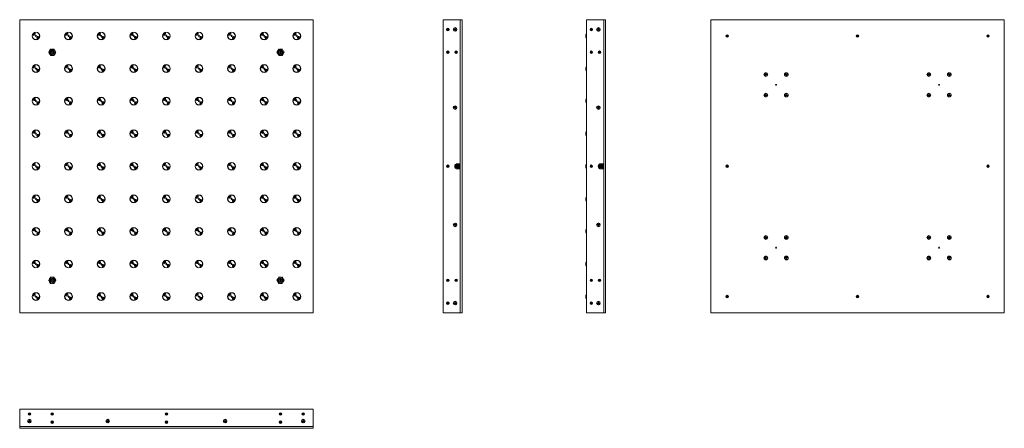
# Model space of a CAD drawing. Extents: x 64 to 3084, y -943 to 311.
import ezdxf

# ---------------------------------------------------------------- set-up
doc = ezdxf.new("R2010")
doc.units = 0
doc.header["$MEASUREMENT"] = 0
doc.linetypes.add('DASHED2', pattern=[9.525, 6.35, -3.175])
doc.layers.get('0').update_dxf_attribs({"linetype": 'CONTINUOUS', "lineweight": 13})
doc.layers.add('外形線', color=7, linetype='CONTINUOUS', lineweight=15)
doc.layers.add('隠れ線', color=7, linetype='DASHED2', lineweight=13)

msp = doc.modelspace()

# ---------------------------------------------------------------- linework, layer by layer
for p, q in [((1375.1, 280.9), (1380.1, 280.9)), ((1377.6, 278.4), (1377.6, 283.4)), ((1397.1, 280.9), (1402.1, 280.9)), ((1399.6, 278.4), (1399.6, 283.4)), ((1815, 280.9), (1820, 280.9)), ((1817.5, 278.4), (1817.5, 283.4)), ((1837, 280.9), (1842, 280.9)), ((1839.5, 278.4), (1839.5, 283.4)), ((111.4, 260.9), (116.4, 260.9)), ((113.9, 258.4), (113.9, 263.4)), ((211.4, 260.9), (216.4, 260.9)), ((213.9, 258.4), (213.9, 263.4)), ((311.4, 260.9), (316.4, 260.9)), ((313.9, 258.4), (313.9, 263.4)), ((411.4, 260.9), (416.4, 260.9)), ((413.9, 258.4), (413.9, 263.4)), ((511.4, 260.9), (516.4, 260.9)), ((513.9, 258.4), (513.9, 263.4)), ((611.4, 260.9), (616.4, 260.9)), ((613.9, 258.4), (613.9, 263.4)), ((711.4, 260.9), (716.4, 260.9)), ((713.9, 258.4), (713.9, 263.4)), ((811.4, 260.9), (816.4, 260.9)), ((813.9, 258.4), (813.9, 263.4)), ((911.4, 260.9), (916.4, 260.9)), ((913.9, 258.4), (913.9, 263.4)), ((2231.9, 260.9), (2236.9, 260.9)), ((2234.4, 258.4), (2234.4, 263.4)), ((2631.9, 260.9), (2636.9, 260.9)), ((2634.4, 258.4), (2634.4, 263.4)), ((3031.9, 260.9), (3036.9, 260.9)), ((3034.4, 258.4), (3034.4, 263.4)), ((163.9, 215.7), (163.9, 206.2)), ((863.9, 215.7), (863.9, 206.2)), ((1377.6, 208.4), (1377.6, 213.4)), ((1402.6, 208.4), (1402.6, 213.4)), ((1817.5, 208.4), (1817.5, 213.4)), ((1842.5, 208.4), (1842.5, 213.4)), ((159.2, 210.9), (168.7, 210.9)), ((859.2, 210.9), (868.7, 210.9)), ((1375.1, 210.9), (1380.1, 210.9)), ((1400.1, 210.9), (1405.1, 210.9)), ((1815, 210.9), (1820, 210.9)), ((1840, 210.9), (1845, 210.9)), ((111.4, 160.9), (116.4, 160.9)), ((113.9, 158.4), (113.9, 163.4)), ((211.4, 160.9), (216.4, 160.9)), ((213.9, 158.4), (213.9, 163.4)), ((311.4, 160.9), (316.4, 160.9)), ((313.9, 158.4), (313.9, 163.4)), ((411.4, 160.9), (416.4, 160.9)), ((413.9, 158.4), (413.9, 163.4)), ((511.4, 160.9), (516.4, 160.9)), ((513.9, 158.4), (513.9, 163.4)), ((611.4, 160.9), (616.4, 160.9)), ((613.9, 158.4), (613.9, 163.4)), ((711.4, 160.9), (716.4, 160.9)), ((713.9, 158.4), (713.9, 163.4)), ((811.4, 160.9), (816.4, 160.9)), ((813.9, 158.4), (813.9, 163.4)), ((911.4, 160.9), (916.4, 160.9)), ((913.9, 158.4), (913.9, 163.4)), ((2351.2, 140.6), (2354.7, 144.2)), ((2354.7, 140.6), (2351.2, 144.2)), ((2414.1, 144.2), (2417.6, 140.6)), ((2414.1, 140.6), (2417.6, 144.2)), ((2851.2, 140.6), (2854.7, 144.2)), ((2854.7, 140.6), (2851.2, 144.2)), ((2914.1, 144.2), (2917.6, 140.6)), ((2914.1, 140.6), (2917.6, 144.2)), ((111.4, 60.9), (116.4, 60.9)), ((113.9, 58.4), (113.9, 63.4)), ((211.4, 60.9), (216.4, 60.9)), ((213.9, 58.4), (213.9, 63.4)), ((311.4, 60.9), (316.4, 60.9)), ((313.9, 58.4), (313.9, 63.4)), ((411.4, 60.9), (416.4, 60.9)), ((413.9, 58.4), (413.9, 63.4)), ((511.4, 60.9), (516.4, 60.9)), ((513.9, 58.4), (513.9, 63.4)), ((611.4, 60.9), (616.4, 60.9)), ((613.9, 58.4), (613.9, 63.4)), ((711.4, 60.9), (716.4, 60.9)), ((713.9, 58.4), (713.9, 63.4)), ((811.4, 60.9), (816.4, 60.9)), ((813.9, 58.4), (813.9, 63.4)), ((911.4, 60.9), (916.4, 60.9)), ((913.9, 58.4), (913.9, 63.4)), ((2354.7, 77.7), (2351.2, 81.2)), ((2354.7, 81.2), (2351.2, 77.7)), ((2417.6, 81.2), (2414.1, 77.7)), ((2414.1, 81.2), (2417.6, 77.7)), ((2854.7, 77.7), (2851.2, 81.2)), ((2854.7, 81.2), (2851.2, 77.7)), ((2917.6, 81.2), (2914.1, 77.7)), ((2914.1, 81.2), (2917.6, 77.7)), ((1397.1, 40.9), (1402.1, 40.9)), ((1399.6, 38.4), (1399.6, 43.4)), ((1837, 40.9), (1842, 40.9)), ((1839.5, 38.4), (1839.5, 43.4)), ((111.4, -39.1), (116.4, -39.1)), ((113.9, -41.6), (113.9, -36.6)), ((211.4, -39.1), (216.4, -39.1)), ((213.9, -41.6), (213.9, -36.6)), ((311.4, -39.1), (316.4, -39.1)), ((313.9, -41.6), (313.9, -36.6)), ((411.4, -39.1), (416.4, -39.1)), ((413.9, -41.6), (413.9, -36.6)), ((511.4, -39.1), (516.4, -39.1)), ((513.9, -41.6), (513.9, -36.6)), ((611.4, -39.1), (616.4, -39.1)), ((613.9, -41.6), (613.9, -36.6)), ((711.4, -39.1), (716.4, -39.1)), ((713.9, -41.6), (713.9, -36.6)), ((811.4, -39.1), (816.4, -39.1)), ((813.9, -41.6), (813.9, -36.6)), ((911.4, -39.1), (916.4, -39.1)), ((913.9, -41.6), (913.9, -36.6)), ((111.4, -139.1), (116.4, -139.1)), ((113.9, -141.6), (113.9, -136.6)), ((211.4, -139.1), (216.4, -139.1)), ((213.9, -141.6), (213.9, -136.6)), ((311.4, -139.1), (316.4, -139.1)), ((313.9, -141.6), (313.9, -136.6)), ((411.4, -139.1), (416.4, -139.1)), ((413.9, -141.6), (413.9, -136.6)), ((511.4, -139.1), (516.4, -139.1)), ((513.9, -141.6), (513.9, -136.6)), ((611.4, -139.1), (616.4, -139.1)), ((613.9, -141.6), (613.9, -136.6)), ((711.4, -139.1), (716.4, -139.1)), ((713.9, -141.6), (713.9, -136.6)), ((811.4, -139.1), (816.4, -139.1)), ((813.9, -141.6), (813.9, -136.6)), ((911.4, -139.1), (916.4, -139.1)), ((913.9, -141.6), (913.9, -136.6)), ((1375.1, -139.1), (1380.1, -139.1)), ((1377.6, -141.6), (1377.6, -136.6)), ((1404.1, -139.1), (1409.1, -139.1)), ((1406.6, -141.6), (1406.6, -136.6)), ((1815, -139.1), (1820, -139.1)), ((1817.5, -141.6), (1817.5, -136.6)), ((1844, -139.1), (1849, -139.1)), ((1846.5, -141.6), (1846.5, -136.6)), ((2231.9, -139.1), (2236.9, -139.1)), ((2234.4, -141.6), (2234.4, -136.6)), ((3031.9, -139.1), (3036.9, -139.1)), ((3034.4, -141.6), (3034.4, -136.6)), ((111.4, -239.1), (116.4, -239.1)), ((113.9, -241.6), (113.9, -236.6)), ((211.4, -239.1), (216.4, -239.1)), ((213.9, -241.6), (213.9, -236.6)), ((311.4, -239.1), (316.4, -239.1)), ((313.9, -241.6), (313.9, -236.6)), ((411.4, -239.1), (416.4, -239.1)), ((413.9, -241.6), (413.9, -236.6)), ((511.4, -239.1), (516.4, -239.1)), ((513.9, -241.6), (513.9, -236.6)), ((611.4, -239.1), (616.4, -239.1)), ((613.9, -241.6), (613.9, -236.6)), ((711.4, -239.1), (716.4, -239.1)), ((713.9, -241.6), (713.9, -236.6)), ((811.4, -239.1), (816.4, -239.1)), ((813.9, -241.6), (813.9, -236.6)), ((911.4, -239.1), (916.4, -239.1)), ((913.9, -241.6), (913.9, -236.6)), ((1397.1, -319.1), (1402.1, -319.1)), ((1399.6, -321.6), (1399.6, -316.6)), ((1837, -319.1), (1842, -319.1)), ((1839.5, -321.6), (1839.5, -316.6)), ((111.4, -339.1), (116.4, -339.1)), ((113.9, -341.6), (113.9, -336.6)), ((211.4, -339.1), (216.4, -339.1)), ((213.9, -341.6), (213.9, -336.6)), ((311.4, -339.1), (316.4, -339.1)), ((313.9, -341.6), (313.9, -336.6)), ((411.4, -339.1), (416.4, -339.1)), ((413.9, -341.6), (413.9, -336.6)), ((511.4, -339.1), (516.4, -339.1)), ((513.9, -341.6), (513.9, -336.6)), ((611.4, -339.1), (616.4, -339.1)), ((613.9, -341.6), (613.9, -336.6)), ((711.4, -339.1), (716.4, -339.1)), ((713.9, -341.6), (713.9, -336.6)), ((811.4, -339.1), (816.4, -339.1)), ((813.9, -341.6), (813.9, -336.6)), ((911.4, -339.1), (916.4, -339.1)), ((913.9, -341.6), (913.9, -336.6)), ((2351.2, -359.4), (2354.7, -355.8)), ((2354.7, -359.4), (2351.2, -355.8)), ((2414.1, -355.8), (2417.6, -359.4)), ((2414.1, -359.4), (2417.6, -355.8)), ((2851.2, -359.4), (2854.7, -355.8)), ((2854.7, -359.4), (2851.2, -355.8)), ((2914.1, -355.8), (2917.6, -359.4)), ((2914.1, -359.4), (2917.6, -355.8)), ((2354.7, -422.3), (2351.2, -418.8)), ((2354.7, -418.8), (2351.2, -422.3)), ((2417.6, -418.8), (2414.1, -422.3)), ((2414.1, -418.8), (2417.6, -422.3)), ((2854.7, -422.3), (2851.2, -418.8)), ((2854.7, -418.8), (2851.2, -422.3)), ((2917.6, -418.8), (2914.1, -422.3)), ((2914.1, -418.8), (2917.6, -422.3)), ((111.4, -439.1), (116.4, -439.1)), ((113.9, -441.6), (113.9, -436.6)), ((211.4, -439.1), (216.4, -439.1)), ((213.9, -441.6), (213.9, -436.6)), ((311.4, -439.1), (316.4, -439.1)), ((313.9, -441.6), (313.9, -436.6)), ((411.4, -439.1), (416.4, -439.1)), ((413.9, -441.6), (413.9, -436.6)), ((511.4, -439.1), (516.4, -439.1)), ((513.9, -441.6), (513.9, -436.6)), ((611.4, -439.1), (616.4, -439.1)), ((613.9, -441.6), (613.9, -436.6)), ((711.4, -439.1), (716.4, -439.1)), ((713.9, -441.6), (713.9, -436.6)), ((811.4, -439.1), (816.4, -439.1)), ((813.9, -441.6), (813.9, -436.6)), ((911.4, -439.1), (916.4, -439.1)), ((913.9, -441.6), (913.9, -436.6)), ((159.2, -489.1), (168.7, -489.1)), ((163.9, -493.8), (163.9, -484.3)), ((859.2, -489.1), (868.7, -489.1)), ((863.9, -493.8), (863.9, -484.3)), ((1375.1, -489.1), (1380.1, -489.1)), ((1377.6, -491.6), (1377.6, -486.6)), ((1400.1, -489.1), (1405.1, -489.1)), ((1402.6, -491.6), (1402.6, -486.6)), ((1815, -489.1), (1820, -489.1)), ((1817.5, -491.6), (1817.5, -486.6)), ((1840, -489.1), (1845, -489.1)), ((1842.5, -491.6), (1842.5, -486.6)), ((111.4, -539.1), (116.4, -539.1)), ((113.9, -541.6), (113.9, -536.6)), ((211.4, -539.1), (216.4, -539.1)), ((213.9, -541.6), (213.9, -536.6)), ((311.4, -539.1), (316.4, -539.1)), ((313.9, -541.6), (313.9, -536.6)), ((411.4, -539.1), (416.4, -539.1)), ((413.9, -541.6), (413.9, -536.6)), ((511.4, -539.1), (516.4, -539.1)), ((513.9, -541.6), (513.9, -536.6)), ((611.4, -539.1), (616.4, -539.1)), ((613.9, -541.6), (613.9, -536.6)), ((711.4, -539.1), (716.4, -539.1)), ((713.9, -541.6), (713.9, -536.6)), ((811.4, -539.1), (816.4, -539.1)), ((813.9, -541.6), (813.9, -536.6)), ((911.4, -539.1), (916.4, -539.1)), ((913.9, -541.6), (913.9, -536.6)), ((2231.9, -539.1), (2236.9, -539.1)), ((2234.4, -541.6), (2234.4, -536.6)), ((2631.9, -539.1), (2636.9, -539.1)), ((2634.4, -541.6), (2634.4, -536.6)), ((3031.9, -539.1), (3036.9, -539.1)), ((3034.4, -541.6), (3034.4, -536.6)), ((1375.1, -559.1), (1380.1, -559.1)), ((1377.6, -561.6), (1377.6, -556.6)), ((1397.1, -559.1), (1402.1, -559.1)), ((1399.6, -561.6), (1399.6, -556.6)), ((1815, -559.1), (1820, -559.1)), ((1817.5, -561.6), (1817.5, -556.6)), ((1837, -559.1), (1842, -559.1)), ((1839.5, -561.6), (1839.5, -556.6)), ((91.4, -899.4), (96.4, -899.4)), ((93.9, -896.9), (93.9, -901.9)), ((161.4, -899.4), (166.4, -899.4)), ((163.9, -896.9), (163.9, -901.9)), ((511.4, -899.4), (516.4, -899.4)), ((513.9, -896.9), (513.9, -901.9)), ((861.4, -899.4), (866.4, -899.4)), ((863.9, -896.9), (863.9, -901.9)), ((931.4, -899.4), (936.4, -899.4)), ((933.9, -896.9), (933.9, -901.9)), ((91.4, -921.4), (96.4, -921.4)), ((93.9, -918.9), (93.9, -923.9)), ((161.4, -924.4), (166.4, -924.4)), ((163.9, -921.9), (163.9, -926.9)), ((331.4, -921.4), (336.4, -921.4)), ((333.9, -918.9), (333.9, -923.9)), ((511.4, -924.4), (516.4, -924.4)), ((513.9, -921.9), (513.9, -926.9)), ((691.4, -921.4), (696.4, -921.4)), ((693.9, -918.9), (693.9, -923.9)), ((861.4, -924.4), (866.4, -924.4)), ((863.9, -921.9), (863.9, -926.9)), ((931.4, -921.4), (936.4, -921.4)), ((933.9, -918.9), (933.9, -923.9))]:
    msp.add_line(p, q)
at = {"color": 5}
for p, q in [((2381.9, 110.9), (2386.9, 110.9)), ((2384.4, 108.4), (2384.4, 113.4)), ((2881.9, 110.9), (2886.9, 110.9)), ((2884.4, 108.4), (2884.4, 113.4)), ((2381.9, -389.1), (2386.9, -389.1)), ((2384.4, -391.6), (2384.4, -386.6)), ((2881.9, -389.1), (2886.9, -389.1)), ((2884.4, -391.6), (2884.4, -386.6))]:
    msp.add_line(p, q, dxfattribs=at)
at = {"lineweight": 13}
for centre, radius, start, end in [((113.9, 260.9), 9.44, 102.9432, 168.1429), ((113.9, 260.9), 7.38, 102.9432, 168.1429), ((113.9, 260.9), 4.74, 102.9432, 168.1429), ((113.9, 260.9), 4.74, 286.8595, 348.6112), ((113.9, 260.9), 7.38, 286.8595, 348.6112), ((113.9, 260.9), 9.44, 286.8595, 348.6112), ((213.9, 260.9), 9.44, 102.9432, 168.1429), ((213.9, 260.9), 7.38, 102.9432, 168.1429), ((213.9, 260.9), 4.74, 102.9432, 168.1429), ((213.9, 260.9), 4.74, 286.8595, 348.6112), ((213.9, 260.9), 7.38, 286.8595, 348.6112), ((213.9, 260.9), 9.44, 286.8595, 348.6112), ((313.9, 260.9), 9.44, 102.9432, 168.1429), ((313.9, 260.9), 7.38, 102.9432, 168.1429), ((313.9, 260.9), 4.74, 102.9432, 168.1429), ((313.9, 260.9), 4.74, 286.8595, 348.6112), ((313.9, 260.9), 7.38, 286.8595, 348.6112), ((313.9, 260.9), 9.44, 286.8595, 348.6112), ((413.9, 260.9), 9.44, 102.9432, 168.1429), ((413.9, 260.9), 7.38, 102.9432, 168.1429), ((413.9, 260.9), 4.74, 102.9432, 168.1429), ((413.9, 260.9), 4.74, 286.8595, 348.6112), ((413.9, 260.9), 7.38, 286.8595, 348.6112), ((413.9, 260.9), 9.44, 286.8595, 348.6112), ((513.9, 260.9), 9.44, 102.9432, 168.1429), ((513.9, 260.9), 7.38, 102.9432, 168.1429), ((513.9, 260.9), 4.74, 102.9432, 168.1429), ((513.9, 260.9), 4.74, 286.8595, 348.6112), ((513.9, 260.9), 7.38, 286.8595, 348.6112), ((513.9, 260.9), 9.44, 286.8595, 348.6112), ((613.9, 260.9), 9.44, 102.9432, 168.1429), ((613.9, 260.9), 7.38, 102.9432, 168.1429), ((613.9, 260.9), 4.74, 102.9432, 168.1429), ((613.9, 260.9), 4.74, 286.8595, 348.6112), ((613.9, 260.9), 7.38, 286.8595, 348.6112), ((613.9, 260.9), 9.44, 286.8595, 348.6112), ((713.9, 260.9), 9.44, 102.9432, 168.1429), ((713.9, 260.9), 7.38, 102.9432, 168.1429), ((713.9, 260.9), 4.74, 102.9432, 168.1429), ((713.9, 260.9), 4.74, 286.8595, 348.6112), ((713.9, 260.9), 7.38, 286.8595, 348.6112), ((713.9, 260.9), 9.44, 286.8595, 348.6112), ((813.9, 260.9), 9.44, 102.9432, 168.1429), ((813.9, 260.9), 7.38, 102.9432, 168.1429), ((813.9, 260.9), 4.74, 102.9432, 168.1429), ((813.9, 260.9), 4.74, 286.8595, 348.6112), ((813.9, 260.9), 7.38, 286.8595, 348.6112), ((813.9, 260.9), 9.44, 286.8595, 348.6112), ((913.9, 260.9), 9.44, 102.9432, 168.1429), ((913.9, 260.9), 7.38, 102.9432, 168.1429), ((913.9, 260.9), 4.74, 102.9432, 168.1429), ((913.9, 260.9), 4.74, 286.8595, 348.6112), ((913.9, 260.9), 7.38, 286.8595, 348.6112), ((913.9, 260.9), 9.44, 286.8595, 348.6112), ((113.9, 160.9), 9.44, 102.9432, 168.1429), ((113.9, 160.9), 7.38, 102.9432, 168.1429), ((113.9, 160.9), 4.74, 102.9432, 168.1429), ((113.9, 160.9), 4.74, 286.8595, 348.6112), ((113.9, 160.9), 7.38, 286.8595, 348.6112), ((113.9, 160.9), 9.44, 286.8595, 348.6112), ((213.9, 160.9), 9.44, 102.9432, 168.1429), ((213.9, 160.9), 7.38, 102.9432, 168.1429), ((213.9, 160.9), 4.74, 102.9432, 168.1429), ((213.9, 160.9), 4.74, 286.8595, 348.6112), ((213.9, 160.9), 7.38, 286.8595, 348.6112), ((213.9, 160.9), 9.44, 286.8595, 348.6112), ((313.9, 160.9), 9.44, 102.9432, 168.1429), ((313.9, 160.9), 7.38, 102.9432, 168.1429), ((313.9, 160.9), 4.74, 102.9432, 168.1429), ((313.9, 160.9), 4.74, 286.8595, 348.6112), ((313.9, 160.9), 7.38, 286.8595, 348.6112), ((313.9, 160.9), 9.44, 286.8595, 348.6112), ((413.9, 160.9), 9.44, 102.9432, 168.1429), ((413.9, 160.9), 7.38, 102.9432, 168.1429), ((413.9, 160.9), 4.74, 102.9432, 168.1429), ((413.9, 160.9), 4.74, 286.8595, 348.6112), ((413.9, 160.9), 7.38, 286.8595, 348.6112), ((413.9, 160.9), 9.44, 286.8595, 348.6112), ((513.9, 160.9), 9.44, 102.9432, 168.1429), ((513.9, 160.9), 7.38, 102.9432, 168.1429), ((513.9, 160.9), 4.74, 102.9432, 168.1429), ((513.9, 160.9), 4.74, 286.8595, 348.6112), ((513.9, 160.9), 7.38, 286.8595, 348.6112), ((513.9, 160.9), 9.44, 286.8595, 348.6112), ((613.9, 160.9), 9.44, 102.9432, 168.1429), ((613.9, 160.9), 7.38, 102.9432, 168.1429), ((613.9, 160.9), 4.74, 102.9432, 168.1429), ((613.9, 160.9), 4.74, 286.8595, 348.6112), ((613.9, 160.9), 7.38, 286.8595, 348.6112), ((613.9, 160.9), 9.44, 286.8595, 348.6112), ((713.9, 160.9), 9.44, 102.9432, 168.1429), ((713.9, 160.9), 7.38, 102.9432, 168.1429), ((713.9, 160.9), 4.74, 102.9432, 168.1429), ((713.9, 160.9), 4.74, 286.8595, 348.6112), ((713.9, 160.9), 7.38, 286.8595, 348.6112), ((713.9, 160.9), 9.44, 286.8595, 348.6112), ((813.9, 160.9), 9.44, 102.9432, 168.1429), ((813.9, 160.9), 7.38, 102.9432, 168.1429), ((813.9, 160.9), 4.74, 102.9432, 168.1429), ((813.9, 160.9), 4.74, 286.8595, 348.6112), ((813.9, 160.9), 7.38, 286.8595, 348.6112), ((813.9, 160.9), 9.44, 286.8595, 348.6112), ((913.9, 160.9), 9.44, 102.9432, 168.1429), ((913.9, 160.9), 7.38, 102.9432, 168.1429), ((913.9, 160.9), 4.74, 102.9432, 168.1429), ((913.9, 160.9), 4.74, 286.8595, 348.6112), ((913.9, 160.9), 7.38, 286.8595, 348.6112), ((913.9, 160.9), 9.44, 286.8595, 348.6112), ((113.9, 60.9), 9.44, 102.9432, 168.1429), ((113.9, 60.9), 7.38, 102.9432, 168.1429), ((113.9, 60.9), 4.74, 102.9432, 168.1429), ((213.9, 60.9), 9.44, 102.9432, 168.1429), ((213.9, 60.9), 7.38, 102.9432, 168.1429), ((213.9, 60.9), 4.74, 102.9432, 168.1429), ((313.9, 60.9), 9.44, 102.9432, 168.1429), ((313.9, 60.9), 7.38, 102.9432, 168.1429), ((313.9, 60.9), 4.74, 102.9432, 168.1429), ((413.9, 60.9), 9.44, 102.9432, 168.1429), ((413.9, 60.9), 7.38, 102.9432, 168.1429), ((413.9, 60.9), 4.74, 102.9432, 168.1429), ((513.9, 60.9), 9.44, 102.9432, 168.1429), ((513.9, 60.9), 7.38, 102.9432, 168.1429), ((513.9, 60.9), 4.74, 102.9432, 168.1429), ((613.9, 60.9), 9.44, 102.9432, 168.1429), ((613.9, 60.9), 7.38, 102.9432, 168.1429), ((613.9, 60.9), 4.74, 102.9432, 168.1429), ((713.9, 60.9), 9.44, 102.9432, 168.1429), ((713.9, 60.9), 7.38, 102.9432, 168.1429), ((713.9, 60.9), 4.74, 102.9432, 168.1429), ((813.9, 60.9), 9.44, 102.9432, 168.1429), ((813.9, 60.9), 7.38, 102.9432, 168.1429), ((813.9, 60.9), 4.74, 102.9432, 168.1429), ((913.9, 60.9), 9.44, 102.9432, 168.1429), ((913.9, 60.9), 7.38, 102.9432, 168.1429), ((913.9, 60.9), 4.74, 102.9432, 168.1429), ((113.9, 60.9), 4.74, 286.8595, 348.6112), ((113.9, 60.9), 7.38, 286.8595, 348.6112), ((113.9, 60.9), 9.44, 286.8595, 348.6112), ((213.9, 60.9), 4.74, 286.8595, 348.6112), ((213.9, 60.9), 7.38, 286.8595, 348.6112), ((213.9, 60.9), 9.44, 286.8595, 348.6112), ((313.9, 60.9), 4.74, 286.8595, 348.6112), ((313.9, 60.9), 7.38, 286.8595, 348.6112), ((313.9, 60.9), 9.44, 286.8595, 348.6112), ((413.9, 60.9), 4.74, 286.8595, 348.6112), ((413.9, 60.9), 7.38, 286.8595, 348.6112), ((413.9, 60.9), 9.44, 286.8595, 348.6112), ((513.9, 60.9), 4.74, 286.8595, 348.6112), ((513.9, 60.9), 7.38, 286.8595, 348.6112), ((513.9, 60.9), 9.44, 286.8595, 348.6112), ((613.9, 60.9), 4.74, 286.8595, 348.6112), ((613.9, 60.9), 7.38, 286.8595, 348.6112), ((613.9, 60.9), 9.44, 286.8595, 348.6112), ((713.9, 60.9), 4.74, 286.8595, 348.6112), ((713.9, 60.9), 7.38, 286.8595, 348.6112), ((713.9, 60.9), 9.44, 286.8595, 348.6112), ((813.9, 60.9), 4.74, 286.8595, 348.6112), ((813.9, 60.9), 7.38, 286.8595, 348.6112), ((813.9, 60.9), 9.44, 286.8595, 348.6112), ((913.9, 60.9), 4.74, 286.8595, 348.6112), ((913.9, 60.9), 7.38, 286.8595, 348.6112), ((913.9, 60.9), 9.44, 286.8595, 348.6112), ((113.9, -39.1), 9.44, 102.9432, 168.1429), ((213.9, -39.1), 9.44, 102.9432, 168.1429), ((313.9, -39.1), 9.44, 102.9432, 168.1429), ((413.9, -39.1), 9.44, 102.9432, 168.1429), ((513.9, -39.1), 9.44, 102.9432, 168.1429), ((613.9, -39.1), 9.44, 102.9432, 168.1429), ((713.9, -39.1), 9.44, 102.9432, 168.1429), ((813.9, -39.1), 9.44, 102.9432, 168.1429), ((913.9, -39.1), 9.44, 102.9432, 168.1429), ((113.9, -39.1), 7.38, 102.9432, 168.1429), ((113.9, -39.1), 4.74, 102.9432, 168.1429), ((113.9, -39.1), 4.74, 286.8595, 348.6112), ((113.9, -39.1), 7.38, 286.8595, 348.6112), ((113.9, -39.1), 9.44, 286.8595, 348.6112), ((213.9, -39.1), 7.38, 102.9432, 168.1429), ((213.9, -39.1), 4.74, 102.9432, 168.1429), ((213.9, -39.1), 4.74, 286.8595, 348.6112), ((213.9, -39.1), 7.38, 286.8595, 348.6112), ((213.9, -39.1), 9.44, 286.8595, 348.6112), ((313.9, -39.1), 7.38, 102.9432, 168.1429), ((313.9, -39.1), 4.74, 102.9432, 168.1429), ((313.9, -39.1), 4.74, 286.8595, 348.6112), ((313.9, -39.1), 7.38, 286.8595, 348.6112), ((313.9, -39.1), 9.44, 286.8595, 348.6112), ((413.9, -39.1), 7.38, 102.9432, 168.1429), ((413.9, -39.1), 4.74, 102.9432, 168.1429), ((413.9, -39.1), 4.74, 286.8595, 348.6112), ((413.9, -39.1), 7.38, 286.8595, 348.6112), ((413.9, -39.1), 9.44, 286.8595, 348.6112), ((513.9, -39.1), 7.38, 102.9432, 168.1429), ((513.9, -39.1), 4.74, 102.9432, 168.1429), ((513.9, -39.1), 4.74, 286.8595, 348.6112), ((513.9, -39.1), 7.38, 286.8595, 348.6112), ((513.9, -39.1), 9.44, 286.8595, 348.6112), ((613.9, -39.1), 7.38, 102.9432, 168.1429), ((613.9, -39.1), 4.74, 102.9432, 168.1429), ((613.9, -39.1), 4.74, 286.8595, 348.6112), ((613.9, -39.1), 7.38, 286.8595, 348.6112), ((613.9, -39.1), 9.44, 286.8595, 348.6112), ((713.9, -39.1), 7.38, 102.9432, 168.1429), ((713.9, -39.1), 4.74, 102.9432, 168.1429), ((713.9, -39.1), 4.74, 286.8595, 348.6112), ((713.9, -39.1), 7.38, 286.8595, 348.6112), ((713.9, -39.1), 9.44, 286.8595, 348.6112), ((813.9, -39.1), 7.38, 102.9432, 168.1429), ((813.9, -39.1), 4.74, 102.9432, 168.1429), ((813.9, -39.1), 4.74, 286.8595, 348.6112), ((813.9, -39.1), 7.38, 286.8595, 348.6112), ((813.9, -39.1), 9.44, 286.8595, 348.6112), ((913.9, -39.1), 7.38, 102.9432, 168.1429), ((913.9, -39.1), 4.74, 102.9432, 168.1429), ((913.9, -39.1), 4.74, 286.8595, 348.6112), ((913.9, -39.1), 7.38, 286.8595, 348.6112), ((913.9, -39.1), 9.44, 286.8595, 348.6112), ((113.9, -139.1), 9.44, 102.9432, 168.1429), ((113.9, -139.1), 7.38, 102.9432, 168.1429), ((113.9, -139.1), 4.74, 102.9432, 168.1429), ((113.9, -139.1), 4.74, 286.8595, 348.6112), ((113.9, -139.1), 7.38, 286.8595, 348.6112), ((113.9, -139.1), 9.44, 286.8595, 348.6112), ((213.9, -139.1), 9.44, 102.9432, 168.1429), ((213.9, -139.1), 7.38, 102.9432, 168.1429), ((213.9, -139.1), 4.74, 102.9432, 168.1429), ((213.9, -139.1), 4.74, 286.8595, 348.6112), ((213.9, -139.1), 7.38, 286.8595, 348.6112), ((213.9, -139.1), 9.44, 286.8595, 348.6112), ((313.9, -139.1), 9.44, 102.9432, 168.1429), ((313.9, -139.1), 7.38, 102.9432, 168.1429), ((313.9, -139.1), 4.74, 102.9432, 168.1429), ((313.9, -139.1), 4.74, 286.8595, 348.6112), ((313.9, -139.1), 7.38, 286.8595, 348.6112), ((313.9, -139.1), 9.44, 286.8595, 348.6112), ((413.9, -139.1), 9.44, 102.9432, 168.1429), ((413.9, -139.1), 7.38, 102.9432, 168.1429), ((413.9, -139.1), 4.74, 102.9432, 168.1429), ((413.9, -139.1), 4.74, 286.8595, 348.6112), ((413.9, -139.1), 7.38, 286.8595, 348.6112), ((413.9, -139.1), 9.44, 286.8595, 348.6112), ((513.9, -139.1), 9.44, 102.9432, 168.1429), ((513.9, -139.1), 7.38, 102.9432, 168.1429), ((513.9, -139.1), 4.74, 102.9432, 168.1429), ((513.9, -139.1), 4.74, 286.8595, 348.6112), ((513.9, -139.1), 7.38, 286.8595, 348.6112), ((513.9, -139.1), 9.44, 286.8595, 348.6112), ((613.9, -139.1), 9.44, 102.9432, 168.1429), ((613.9, -139.1), 7.38, 102.9432, 168.1429), ((613.9, -139.1), 4.74, 102.9432, 168.1429), ((613.9, -139.1), 4.74, 286.8595, 348.6112), ((613.9, -139.1), 7.38, 286.8595, 348.6112), ((613.9, -139.1), 9.44, 286.8595, 348.6112), ((713.9, -139.1), 9.44, 102.9432, 168.1429), ((713.9, -139.1), 7.38, 102.9432, 168.1429), ((713.9, -139.1), 4.74, 102.9432, 168.1429), ((713.9, -139.1), 4.74, 286.8595, 348.6112), ((713.9, -139.1), 7.38, 286.8595, 348.6112), ((713.9, -139.1), 9.44, 286.8595, 348.6112), ((813.9, -139.1), 9.44, 102.9432, 168.1429), ((813.9, -139.1), 7.38, 102.9432, 168.1429), ((813.9, -139.1), 4.74, 102.9432, 168.1429), ((813.9, -139.1), 4.74, 286.8595, 348.6112), ((813.9, -139.1), 7.38, 286.8595, 348.6112), ((813.9, -139.1), 9.44, 286.8595, 348.6112), ((913.9, -139.1), 9.44, 102.9432, 168.1429), ((913.9, -139.1), 7.38, 102.9432, 168.1429), ((913.9, -139.1), 4.74, 102.9432, 168.1429), ((913.9, -139.1), 4.74, 286.8595, 348.6112), ((913.9, -139.1), 7.38, 286.8595, 348.6112), ((913.9, -139.1), 9.44, 286.8595, 348.6112), ((113.9, -239.1), 9.44, 102.9432, 168.1429), ((113.9, -239.1), 7.38, 102.9432, 168.1429), ((113.9, -239.1), 4.74, 102.9432, 168.1429), ((113.9, -239.1), 4.74, 286.8595, 348.6112), ((113.9, -239.1), 7.38, 286.8595, 348.6112), ((113.9, -239.1), 9.44, 286.8595, 348.6112), ((213.9, -239.1), 9.44, 102.9432, 168.1429), ((213.9, -239.1), 7.38, 102.9432, 168.1429), ((213.9, -239.1), 4.74, 102.9432, 168.1429), ((213.9, -239.1), 4.74, 286.8595, 348.6112), ((213.9, -239.1), 7.38, 286.8595, 348.6112), ((213.9, -239.1), 9.44, 286.8595, 348.6112), ((313.9, -239.1), 9.44, 102.9432, 168.1429), ((313.9, -239.1), 7.38, 102.9432, 168.1429), ((313.9, -239.1), 4.74, 102.9432, 168.1429), ((313.9, -239.1), 4.74, 286.8595, 348.6112), ((313.9, -239.1), 7.38, 286.8595, 348.6112), ((313.9, -239.1), 9.44, 286.8595, 348.6112), ((413.9, -239.1), 9.44, 102.9432, 168.1429), ((413.9, -239.1), 7.38, 102.9432, 168.1429), ((413.9, -239.1), 4.74, 102.9432, 168.1429), ((413.9, -239.1), 4.74, 286.8595, 348.6112), ((413.9, -239.1), 7.38, 286.8595, 348.6112), ((413.9, -239.1), 9.44, 286.8595, 348.6112), ((513.9, -239.1), 9.44, 102.9432, 168.1429), ((513.9, -239.1), 7.38, 102.9432, 168.1429), ((513.9, -239.1), 4.74, 102.9432, 168.1429), ((513.9, -239.1), 4.74, 286.8595, 348.6112), ((513.9, -239.1), 7.38, 286.8595, 348.6112), ((513.9, -239.1), 9.44, 286.8595, 348.6112), ((613.9, -239.1), 9.44, 102.9432, 168.1429), ((613.9, -239.1), 7.38, 102.9432, 168.1429), ((613.9, -239.1), 4.74, 102.9432, 168.1429), ((613.9, -239.1), 4.74, 286.8595, 348.6112), ((613.9, -239.1), 7.38, 286.8595, 348.6112), ((613.9, -239.1), 9.44, 286.8595, 348.6112), ((713.9, -239.1), 9.44, 102.9432, 168.1429), ((713.9, -239.1), 7.38, 102.9432, 168.1429), ((713.9, -239.1), 4.74, 102.9432, 168.1429), ((713.9, -239.1), 4.74, 286.8595, 348.6112), ((713.9, -239.1), 7.38, 286.8595, 348.6112), ((713.9, -239.1), 9.44, 286.8595, 348.6112), ((813.9, -239.1), 9.44, 102.9432, 168.1429), ((813.9, -239.1), 7.38, 102.9432, 168.1429), ((813.9, -239.1), 4.74, 102.9432, 168.1429), ((813.9, -239.1), 4.74, 286.8595, 348.6112), ((813.9, -239.1), 7.38, 286.8595, 348.6112), ((813.9, -239.1), 9.44, 286.8595, 348.6112), ((913.9, -239.1), 9.44, 102.9432, 168.1429), ((913.9, -239.1), 7.38, 102.9432, 168.1429), ((913.9, -239.1), 4.74, 102.9432, 168.1429), ((913.9, -239.1), 4.74, 286.8595, 348.6112), ((913.9, -239.1), 7.38, 286.8595, 348.6112), ((913.9, -239.1), 9.44, 286.8595, 348.6112), ((113.9, -339.1), 9.44, 102.9432, 168.1429), ((113.9, -339.1), 7.38, 102.9432, 168.1429), ((213.9, -339.1), 9.44, 102.9432, 168.1429), ((213.9, -339.1), 7.38, 102.9432, 168.1429), ((313.9, -339.1), 9.44, 102.9432, 168.1429), ((313.9, -339.1), 7.38, 102.9432, 168.1429), ((413.9, -339.1), 9.44, 102.9432, 168.1429), ((413.9, -339.1), 7.38, 102.9432, 168.1429), ((513.9, -339.1), 9.44, 102.9432, 168.1429), ((513.9, -339.1), 7.38, 102.9432, 168.1429), ((613.9, -339.1), 9.44, 102.9432, 168.1429), ((613.9, -339.1), 7.38, 102.9432, 168.1429), ((713.9, -339.1), 9.44, 102.9432, 168.1429), ((713.9, -339.1), 7.38, 102.9432, 168.1429), ((813.9, -339.1), 9.44, 102.9432, 168.1429), ((813.9, -339.1), 7.38, 102.9432, 168.1429), ((913.9, -339.1), 9.44, 102.9432, 168.1429), ((913.9, -339.1), 7.38, 102.9432, 168.1429), ((113.9, -339.1), 4.74, 102.9432, 168.1429), ((113.9, -339.1), 4.74, 286.8595, 348.6112), ((113.9, -339.1), 7.38, 286.8595, 348.6112), ((113.9, -339.1), 9.44, 286.8595, 348.6112), ((213.9, -339.1), 4.74, 102.9432, 168.1429), ((213.9, -339.1), 4.74, 286.8595, 348.6112), ((213.9, -339.1), 7.38, 286.8595, 348.6112), ((213.9, -339.1), 9.44, 286.8595, 348.6112), ((313.9, -339.1), 4.74, 102.9432, 168.1429), ((313.9, -339.1), 4.74, 286.8595, 348.6112), ((313.9, -339.1), 7.38, 286.8595, 348.6112), ((313.9, -339.1), 9.44, 286.8595, 348.6112), ((413.9, -339.1), 4.74, 102.9432, 168.1429), ((413.9, -339.1), 4.74, 286.8595, 348.6112), ((413.9, -339.1), 7.38, 286.8595, 348.6112), ((413.9, -339.1), 9.44, 286.8595, 348.6112), ((513.9, -339.1), 4.74, 102.9432, 168.1429), ((513.9, -339.1), 4.74, 286.8595, 348.6112), ((513.9, -339.1), 7.38, 286.8595, 348.6112), ((513.9, -339.1), 9.44, 286.8595, 348.6112), ((613.9, -339.1), 4.74, 102.9432, 168.1429), ((613.9, -339.1), 4.74, 286.8595, 348.6112), ((613.9, -339.1), 7.38, 286.8595, 348.6112), ((613.9, -339.1), 9.44, 286.8595, 348.6112), ((713.9, -339.1), 4.74, 102.9432, 168.1429), ((713.9, -339.1), 4.74, 286.8595, 348.6112), ((713.9, -339.1), 7.38, 286.8595, 348.6112), ((713.9, -339.1), 9.44, 286.8595, 348.6112), ((813.9, -339.1), 4.74, 102.9432, 168.1429), ((813.9, -339.1), 4.74, 286.8595, 348.6112), ((813.9, -339.1), 7.38, 286.8595, 348.6112), ((813.9, -339.1), 9.44, 286.8595, 348.6112), ((913.9, -339.1), 4.74, 102.9432, 168.1429), ((913.9, -339.1), 4.74, 286.8595, 348.6112), ((913.9, -339.1), 7.38, 286.8595, 348.6112), ((913.9, -339.1), 9.44, 286.8595, 348.6112), ((113.9, -439.1), 9.44, 102.9432, 168.1429), ((113.9, -439.1), 7.38, 102.9432, 168.1429), ((113.9, -439.1), 4.74, 102.9432, 168.1429), ((113.9, -439.1), 4.74, 286.8595, 348.6112), ((113.9, -439.1), 7.38, 286.8595, 348.6112), ((113.9, -439.1), 9.44, 286.8595, 348.6112), ((213.9, -439.1), 9.44, 102.9432, 168.1429), ((213.9, -439.1), 7.38, 102.9432, 168.1429), ((213.9, -439.1), 4.74, 102.9432, 168.1429), ((213.9, -439.1), 4.74, 286.8595, 348.6112), ((213.9, -439.1), 7.38, 286.8595, 348.6112), ((213.9, -439.1), 9.44, 286.8595, 348.6112), ((313.9, -439.1), 9.44, 102.9432, 168.1429), ((313.9, -439.1), 7.38, 102.9432, 168.1429), ((313.9, -439.1), 4.74, 102.9432, 168.1429), ((313.9, -439.1), 4.74, 286.8595, 348.6112), ((313.9, -439.1), 7.38, 286.8595, 348.6112), ((313.9, -439.1), 9.44, 286.8595, 348.6112), ((413.9, -439.1), 9.44, 102.9432, 168.1429), ((413.9, -439.1), 7.38, 102.9432, 168.1429), ((413.9, -439.1), 4.74, 102.9432, 168.1429), ((413.9, -439.1), 4.74, 286.8595, 348.6112), ((413.9, -439.1), 7.38, 286.8595, 348.6112), ((413.9, -439.1), 9.44, 286.8595, 348.6112), ((513.9, -439.1), 9.44, 102.9432, 168.1429), ((513.9, -439.1), 7.38, 102.9432, 168.1429), ((513.9, -439.1), 4.74, 102.9432, 168.1429), ((513.9, -439.1), 4.74, 286.8595, 348.6112), ((513.9, -439.1), 7.38, 286.8595, 348.6112), ((513.9, -439.1), 9.44, 286.8595, 348.6112), ((613.9, -439.1), 9.44, 102.9432, 168.1429), ((613.9, -439.1), 7.38, 102.9432, 168.1429), ((613.9, -439.1), 4.74, 102.9432, 168.1429), ((613.9, -439.1), 4.74, 286.8595, 348.6112), ((613.9, -439.1), 7.38, 286.8595, 348.6112), ((613.9, -439.1), 9.44, 286.8595, 348.6112), ((713.9, -439.1), 9.44, 102.9432, 168.1429), ((713.9, -439.1), 7.38, 102.9432, 168.1429), ((713.9, -439.1), 4.74, 102.9432, 168.1429), ((713.9, -439.1), 4.74, 286.8595, 348.6112), ((713.9, -439.1), 7.38, 286.8595, 348.6112), ((713.9, -439.1), 9.44, 286.8595, 348.6112), ((813.9, -439.1), 9.44, 102.9432, 168.1429), ((813.9, -439.1), 7.38, 102.9432, 168.1429), ((813.9, -439.1), 4.74, 102.9432, 168.1429), ((813.9, -439.1), 4.74, 286.8595, 348.6112), ((813.9, -439.1), 7.38, 286.8595, 348.6112), ((813.9, -439.1), 9.44, 286.8595, 348.6112), ((913.9, -439.1), 9.44, 102.9432, 168.1429), ((913.9, -439.1), 7.38, 102.9432, 168.1429), ((913.9, -439.1), 4.74, 102.9432, 168.1429), ((913.9, -439.1), 4.74, 286.8595, 348.6112), ((913.9, -439.1), 7.38, 286.8595, 348.6112), ((913.9, -439.1), 9.44, 286.8595, 348.6112), ((113.9, -539.1), 9.44, 102.9432, 168.1429), ((113.9, -539.1), 7.38, 102.9432, 168.1429), ((113.9, -539.1), 4.74, 102.9432, 168.1429), ((113.9, -539.1), 4.74, 286.8595, 348.6112), ((113.9, -539.1), 7.38, 286.8595, 348.6112), ((113.9, -539.1), 9.44, 286.8595, 348.6112), ((213.9, -539.1), 9.44, 102.9432, 168.1429), ((213.9, -539.1), 7.38, 102.9432, 168.1429), ((213.9, -539.1), 4.74, 102.9432, 168.1429), ((213.9, -539.1), 4.74, 286.8595, 348.6112), ((213.9, -539.1), 7.38, 286.8595, 348.6112), ((213.9, -539.1), 9.44, 286.8595, 348.6112), ((313.9, -539.1), 9.44, 102.9432, 168.1429), ((313.9, -539.1), 7.38, 102.9432, 168.1429), ((313.9, -539.1), 4.74, 102.9432, 168.1429), ((313.9, -539.1), 4.74, 286.8595, 348.6112), ((313.9, -539.1), 7.38, 286.8595, 348.6112), ((313.9, -539.1), 9.44, 286.8595, 348.6112), ((413.9, -539.1), 9.44, 102.9432, 168.1429), ((413.9, -539.1), 7.38, 102.9432, 168.1429), ((413.9, -539.1), 4.74, 102.9432, 168.1429), ((413.9, -539.1), 4.74, 286.8595, 348.6112), ((413.9, -539.1), 7.38, 286.8595, 348.6112), ((413.9, -539.1), 9.44, 286.8595, 348.6112), ((513.9, -539.1), 9.44, 102.9432, 168.1429), ((513.9, -539.1), 7.38, 102.9432, 168.1429), ((513.9, -539.1), 4.74, 102.9432, 168.1429), ((513.9, -539.1), 4.74, 286.8595, 348.6112), ((513.9, -539.1), 7.38, 286.8595, 348.6112), ((513.9, -539.1), 9.44, 286.8595, 348.6112), ((613.9, -539.1), 9.44, 102.9432, 168.1429), ((613.9, -539.1), 7.38, 102.9432, 168.1429), ((613.9, -539.1), 4.74, 102.9432, 168.1429), ((613.9, -539.1), 4.74, 286.8595, 348.6112), ((613.9, -539.1), 7.38, 286.8595, 348.6112), ((613.9, -539.1), 9.44, 286.8595, 348.6112), ((713.9, -539.1), 9.44, 102.9432, 168.1429), ((713.9, -539.1), 7.38, 102.9432, 168.1429), ((713.9, -539.1), 4.74, 102.9432, 168.1429), ((713.9, -539.1), 4.74, 286.8595, 348.6112), ((713.9, -539.1), 7.38, 286.8595, 348.6112), ((713.9, -539.1), 9.44, 286.8595, 348.6112), ((813.9, -539.1), 9.44, 102.9432, 168.1429), ((813.9, -539.1), 7.38, 102.9432, 168.1429), ((813.9, -539.1), 4.74, 102.9432, 168.1429), ((813.9, -539.1), 4.74, 286.8595, 348.6112), ((813.9, -539.1), 7.38, 286.8595, 348.6112), ((813.9, -539.1), 9.44, 286.8595, 348.6112), ((913.9, -539.1), 9.44, 102.9432, 168.1429), ((913.9, -539.1), 7.38, 102.9432, 168.1429), ((913.9, -539.1), 4.74, 102.9432, 168.1429), ((913.9, -539.1), 4.74, 286.8595, 348.6112), ((913.9, -539.1), 7.38, 286.8595, 348.6112), ((913.9, -539.1), 9.44, 286.8595, 348.6112)]:
    msp.add_arc(centre, radius, start, end, dxfattribs=at)
at = {"layer": '外形線'}
for p, q in [((63.9, -589.1), (63.9, 310.9)), ((63.9, 310.9), (963.9, 310.9)), ((963.9, 310.9), (963.9, -289.1)), ((2184.4, -589.1), (2184.4, 310.9)), ((2184.4, 310.9), (3084.4, 310.9)), ((3084.4, 310.9), (3084.4, -589.1)), ((963.9, -289.1), (963.9, -589.1)), ((963.9, -589.1), (63.9, -589.1)), ((3084.4, -589.1), (2184.4, -589.1))]:
    msp.add_line(p, q, dxfattribs=at)
at = {"layer": '外形線', "ltscale": 0.125}
for p, q in [((1362.6, 310.9), (1421.6, 310.9)), ((1362.6, 310.9), (1362.6, -589.1)), ((1415.6, 310.9), (1415.6, -589.1)), ((1421.6, 310.9), (1421.6, -589.1)), ((1802.5, 310.9), (1861.5, 310.9)), ((1802.5, 310.9), (1802.5, -589.1)), ((1855.5, 310.9), (1855.5, -589.1)), ((1861.5, 310.9), (1861.5, -589.1)), ((1406.6, -131.1), (1415.6, -131.1)), ((1406.6, -147.1), (1415.6, -147.1)), ((1846.5, -131.1), (1855.5, -131.1)), ((1846.5, -147.1), (1855.5, -147.1)), ((1362.6, -589.1), (1421.6, -589.1)), ((1802.5, -589.1), (1861.5, -589.1)), ((63.9, -884.4), (63.9, -943.4)), ((963.9, -884.4), (63.9, -884.4)), ((963.9, -884.4), (963.9, -943.4)), ((963.9, -937.4), (63.9, -937.4)), ((963.9, -943.4), (63.9, -943.4))]:
    msp.add_line(p, q, dxfattribs=at)
at = {"layer": '外形線'}
for points in [[(1398.7, 282.4), (1397.9, 280.9), (1398.7, 279.4), (1400.5, 279.4), (1401.3, 280.9), (1400.5, 282.4)], [(1838.6, 282.4), (1837.7, 280.9), (1838.6, 279.4), (1840.3, 279.4), (1841.2, 280.9), (1840.3, 282.4)], [(2352.1, 143.9), (2351.2, 142.4), (2352.1, 140.9), (2353.8, 140.9), (2354.7, 142.4), (2353.8, 143.9)], [(2417.4, 143.3), (2415.9, 144.1), (2414.4, 143.3), (2414.4, 141.5), (2415.9, 140.7), (2417.4, 141.5)], [(2852.1, 143.9), (2851.2, 142.4), (2852.1, 140.9), (2853.8, 140.9), (2854.7, 142.4), (2853.8, 143.9)], [(2917.4, 143.3), (2915.9, 144.1), (2914.4, 143.3), (2914.4, 141.5), (2915.9, 140.7), (2917.4, 141.5)], [(2351.4, 78.6), (2352.9, 77.7), (2354.4, 78.6), (2354.4, 80.3), (2352.9, 81.2), (2351.4, 80.3)], [(2416.7, 78), (2417.6, 79.5), (2416.7, 81), (2415, 81), (2414.1, 79.5), (2415, 78)], [(2851.4, 78.6), (2852.9, 77.7), (2854.4, 78.6), (2854.4, 80.3), (2852.9, 81.2), (2851.4, 80.3)], [(2916.7, 78), (2917.6, 79.5), (2916.7, 81), (2915, 81), (2914.1, 79.5), (2915, 78)], [(1398.7, 42.4), (1397.9, 40.9), (1398.7, 39.4), (1400.5, 39.4), (1401.3, 40.9), (1400.5, 42.4)], [(1838.6, 42.4), (1837.7, 40.9), (1838.6, 39.4), (1840.3, 39.4), (1841.2, 40.9), (1840.3, 42.4)], [(1398.7, -317.6), (1397.9, -319.1), (1398.7, -320.6), (1400.5, -320.6), (1401.3, -319.1), (1400.5, -317.6)], [(1838.6, -317.6), (1837.7, -319.1), (1838.6, -320.6), (1840.3, -320.6), (1841.2, -319.1), (1840.3, -317.6)], [(2352.1, -356.1), (2351.2, -357.6), (2352.1, -359.1), (2353.8, -359.1), (2354.7, -357.6), (2353.8, -356.1)], [(2417.4, -356.7), (2415.9, -355.9), (2414.4, -356.7), (2414.4, -358.5), (2415.9, -359.3), (2417.4, -358.5)], [(2852.1, -356.1), (2851.2, -357.6), (2852.1, -359.1), (2853.8, -359.1), (2854.7, -357.6), (2853.8, -356.1)], [(2917.4, -356.7), (2915.9, -355.9), (2914.4, -356.7), (2914.4, -358.5), (2915.9, -359.3), (2917.4, -358.5)], [(2351.4, -421.4), (2352.9, -422.3), (2354.4, -421.4), (2354.4, -419.7), (2352.9, -418.8), (2351.4, -419.7)], [(2416.7, -422), (2417.6, -420.5), (2416.7, -419), (2415, -419), (2414.1, -420.5), (2415, -422)], [(2851.4, -421.4), (2852.9, -422.3), (2854.4, -421.4), (2854.4, -419.7), (2852.9, -418.8), (2851.4, -419.7)], [(2916.7, -422), (2917.6, -420.5), (2916.7, -419), (2915, -419), (2914.1, -420.5), (2915, -422)], [(1398.7, -557.6), (1397.9, -559.1), (1398.7, -560.6), (1400.5, -560.6), (1401.3, -559.1), (1400.5, -557.6)], [(1838.6, -557.6), (1837.7, -559.1), (1838.6, -560.6), (1840.3, -560.6), (1841.2, -559.1), (1840.3, -557.6)], [(95.4, -920.6), (93.9, -919.7), (92.4, -920.6), (92.4, -922.3), (93.9, -923.2), (95.4, -922.3)], [(335.4, -920.6), (333.9, -919.7), (332.4, -920.6), (332.4, -922.3), (333.9, -923.2), (335.4, -922.3)], [(695.4, -920.6), (693.9, -919.7), (692.4, -920.6), (692.4, -922.3), (693.9, -923.2), (695.4, -922.3)], [(935.4, -920.6), (933.9, -919.7), (932.4, -920.6), (932.4, -922.3), (933.9, -923.2), (935.4, -922.3)]]:
    msp.add_lwpolyline(points, close=True, dxfattribs=at)
at = {"layer": '外形線', "ltscale": 0.125}
for centre, radius in [((113.9, 260.9), 12), ((213.9, 260.9), 12), ((313.9, 260.9), 12), ((413.9, 260.9), 12), ((513.9, 260.9), 12), ((613.9, 260.9), 12), ((713.9, 260.9), 12), ((813.9, 260.9), 12), ((913.9, 260.9), 12), ((1377.6, 280.9), 4), ((1377.6, 280.9), 3.4), ((1817.5, 280.9), 4), ((1817.5, 280.9), 3.4), ((1377.6, 210.9), 4), ((1377.6, 210.9), 3.4), ((1402.6, 210.9), 4), ((1402.6, 210.9), 3.4), ((1817.5, 210.9), 4), ((1817.5, 210.9), 3.4), ((1842.5, 210.9), 4), ((1842.5, 210.9), 3.4), ((113.9, 160.9), 12), ((213.9, 160.9), 12), ((313.9, 160.9), 12), ((413.9, 160.9), 12), ((513.9, 160.9), 12), ((613.9, 160.9), 12), ((713.9, 160.9), 12), ((813.9, 160.9), 12), ((913.9, 160.9), 12), ((2352.9, 142.4), 5.8), ((2415.9, 142.4), 5.8), ((2852.9, 142.4), 5.8), ((2915.9, 142.4), 5.8), ((113.9, 60.9), 12), ((213.9, 60.9), 12), ((313.9, 60.9), 12), ((413.9, 60.9), 12), ((513.9, 60.9), 12), ((613.9, 60.9), 12), ((713.9, 60.9), 12), ((813.9, 60.9), 12), ((913.9, 60.9), 12), ((2352.9, 79.5), 5.8), ((2415.9, 79.5), 5.8), ((2852.9, 79.5), 5.8), ((2915.9, 79.5), 5.8), ((113.9, -39.1), 12), ((213.9, -39.1), 12), ((313.9, -39.1), 12), ((413.9, -39.1), 12), ((513.9, -39.1), 12), ((613.9, -39.1), 12), ((713.9, -39.1), 12), ((813.9, -39.1), 12), ((913.9, -39.1), 12), ((113.9, -139.1), 12), ((213.9, -139.1), 12), ((313.9, -139.1), 12), ((413.9, -139.1), 12), ((513.9, -139.1), 12), ((613.9, -139.1), 12), ((713.9, -139.1), 12), ((813.9, -139.1), 12), ((913.9, -139.1), 12), ((1377.6, -139.1), 4), ((1377.6, -139.1), 3.4), ((1406.6, -139.1), 7.5), ((1406.6, -139.1), 5), ((1406.6, -139.1), 4.5), ((1406.6, -139.1), 4), ((1817.5, -139.1), 4), ((1817.5, -139.1), 3.4), ((1846.5, -139.1), 7.5), ((1846.5, -139.1), 5), ((1846.5, -139.1), 4.5), ((1846.5, -139.1), 4), ((113.9, -239.1), 12), ((213.9, -239.1), 12), ((313.9, -239.1), 12), ((413.9, -239.1), 12), ((513.9, -239.1), 12), ((613.9, -239.1), 12), ((713.9, -239.1), 12), ((813.9, -239.1), 12), ((913.9, -239.1), 12), ((113.9, -339.1), 12), ((213.9, -339.1), 12), ((313.9, -339.1), 12), ((413.9, -339.1), 12), ((513.9, -339.1), 12), ((613.9, -339.1), 12), ((713.9, -339.1), 12), ((813.9, -339.1), 12), ((913.9, -339.1), 12), ((2352.9, -357.6), 5.8), ((2415.9, -357.6), 5.8), ((2852.9, -357.6), 5.8), ((2915.9, -357.6), 5.8), ((2352.9, -420.5), 5.8), ((2415.9, -420.5), 5.8), ((2852.9, -420.5), 5.8), ((2915.9, -420.5), 5.8), ((113.9, -439.1), 12), ((213.9, -439.1), 12), ((313.9, -439.1), 12), ((413.9, -439.1), 12), ((513.9, -439.1), 12), ((613.9, -439.1), 12), ((713.9, -439.1), 12), ((813.9, -439.1), 12), ((913.9, -439.1), 12), ((1377.6, -489.1), 4), ((1377.6, -489.1), 3.4), ((1402.6, -489.1), 4), ((1402.6, -489.1), 3.4), ((1817.5, -489.1), 4), ((1817.5, -489.1), 3.4), ((1842.5, -489.1), 4), ((1842.5, -489.1), 3.4), ((113.9, -539.1), 12), ((213.9, -539.1), 12), ((313.9, -539.1), 12), ((413.9, -539.1), 12), ((513.9, -539.1), 12), ((613.9, -539.1), 12), ((713.9, -539.1), 12), ((813.9, -539.1), 12), ((913.9, -539.1), 12), ((1377.6, -559.1), 4), ((1377.6, -559.1), 3.4), ((1817.5, -559.1), 4), ((1817.5, -559.1), 3.4), ((93.9, -899.4), 4), ((93.9, -899.4), 3.4), ((163.9, -899.4), 4), ((163.9, -899.4), 3.4), ((513.9, -899.4), 4), ((513.9, -899.4), 3.4), ((863.9, -899.4), 4), ((863.9, -899.4), 3.4), ((933.9, -899.4), 4), ((933.9, -899.4), 3.4), ((163.9, -924.4), 4), ((163.9, -924.4), 3.4), ((513.9, -924.4), 4), ((513.9, -924.4), 3.4), ((863.9, -924.4), 4), ((863.9, -924.4), 3.4)]:
    msp.add_circle(centre, radius, dxfattribs=at)
at = {"layer": '外形線'}
for centre, radius in [((113.9, 260.9), 11.3), ((213.9, 260.9), 11.3), ((313.9, 260.9), 11.3), ((413.9, 260.9), 11.3), ((513.9, 260.9), 11.3), ((613.9, 260.9), 11.3), ((713.9, 260.9), 11.3), ((813.9, 260.9), 11.3), ((913.9, 260.9), 11.3), ((1399.6, 280.9), 5.6), ((1399.6, 280.9), 5), ((1839.5, 280.9), 5.6), ((1839.5, 280.9), 5), ((2234.4, 260.9), 4), ((2234.4, 260.9), 3.4), ((2634.4, 260.9), 4), ((2634.4, 260.9), 3.4), ((3034.4, 260.9), 4), ((3034.4, 260.9), 3.4), ((163.9, 210.9), 6.5), ((163.9, 210.9), 6), ((163.9, 210.9), 5.12), ((863.9, 210.9), 6.5), ((863.9, 210.9), 6), ((863.9, 210.9), 5.12), ((113.9, 160.9), 11.3), ((213.9, 160.9), 11.3), ((313.9, 160.9), 11.3), ((413.9, 160.9), 11.3), ((513.9, 160.9), 11.3), ((613.9, 160.9), 11.3), ((713.9, 160.9), 11.3), ((813.9, 160.9), 11.3), ((913.9, 160.9), 11.3), ((2352.9, 142.4), 5), ((2415.9, 142.4), 5), ((2852.9, 142.4), 5), ((2915.9, 142.4), 5), ((113.9, 60.9), 11.3), ((213.9, 60.9), 11.3), ((313.9, 60.9), 11.3), ((413.9, 60.9), 11.3), ((513.9, 60.9), 11.3), ((613.9, 60.9), 11.3), ((713.9, 60.9), 11.3), ((813.9, 60.9), 11.3), ((913.9, 60.9), 11.3), ((2352.9, 79.5), 5), ((2415.9, 79.5), 5), ((2852.9, 79.5), 5), ((2915.9, 79.5), 5), ((1399.6, 40.9), 5.6), ((1399.6, 40.9), 5), ((1839.5, 40.9), 5.6), ((1839.5, 40.9), 5), ((113.9, -39.1), 11.3), ((213.9, -39.1), 11.3), ((313.9, -39.1), 11.3), ((413.9, -39.1), 11.3), ((513.9, -39.1), 11.3), ((613.9, -39.1), 11.3), ((713.9, -39.1), 11.3), ((813.9, -39.1), 11.3), ((913.9, -39.1), 11.3), ((113.9, -139.1), 11.3), ((213.9, -139.1), 11.3), ((313.9, -139.1), 11.3), ((413.9, -139.1), 11.3), ((513.9, -139.1), 11.3), ((613.9, -139.1), 11.3), ((713.9, -139.1), 11.3), ((813.9, -139.1), 11.3), ((913.9, -139.1), 11.3), ((2234.4, -139.1), 4), ((2234.4, -139.1), 3.4), ((3034.4, -139.1), 4), ((3034.4, -139.1), 3.4), ((113.9, -239.1), 11.3), ((213.9, -239.1), 11.3), ((313.9, -239.1), 11.3), ((413.9, -239.1), 11.3), ((513.9, -239.1), 11.3), ((613.9, -239.1), 11.3), ((713.9, -239.1), 11.3), ((813.9, -239.1), 11.3), ((913.9, -239.1), 11.3), ((113.9, -339.1), 11.3), ((213.9, -339.1), 11.3), ((313.9, -339.1), 11.3), ((413.9, -339.1), 11.3), ((513.9, -339.1), 11.3), ((613.9, -339.1), 11.3), ((713.9, -339.1), 11.3), ((813.9, -339.1), 11.3), ((913.9, -339.1), 11.3), ((1399.6, -319.1), 5.6), ((1399.6, -319.1), 5), ((1839.5, -319.1), 5.6), ((1839.5, -319.1), 5), ((2352.9, -357.6), 5), ((2415.9, -357.6), 5), ((2852.9, -357.6), 5), ((2915.9, -357.6), 5), ((2352.9, -420.5), 5), ((2415.9, -420.5), 5), ((2852.9, -420.5), 5), ((2915.9, -420.5), 5), ((113.9, -439.1), 11.3), ((213.9, -439.1), 11.3), ((313.9, -439.1), 11.3), ((413.9, -439.1), 11.3), ((513.9, -439.1), 11.3), ((613.9, -439.1), 11.3), ((713.9, -439.1), 11.3), ((813.9, -439.1), 11.3), ((913.9, -439.1), 11.3), ((163.9, -489.1), 6.5), ((163.9, -489.1), 6), ((863.9, -489.1), 6.5), ((863.9, -489.1), 6), ((163.9, -489.1), 5.12), ((863.9, -489.1), 5.12), ((113.9, -539.1), 11.3), ((213.9, -539.1), 11.3), ((313.9, -539.1), 11.3), ((413.9, -539.1), 11.3), ((513.9, -539.1), 11.3), ((613.9, -539.1), 11.3), ((713.9, -539.1), 11.3), ((813.9, -539.1), 11.3), ((913.9, -539.1), 11.3), ((2234.4, -539.1), 4), ((2234.4, -539.1), 3.4), ((2634.4, -539.1), 4), ((2634.4, -539.1), 3.4), ((3034.4, -539.1), 4), ((3034.4, -539.1), 3.4), ((1399.6, -559.1), 5.6), ((1399.6, -559.1), 5), ((1839.5, -559.1), 5.6), ((1839.5, -559.1), 5), ((93.9, -921.4), 5.6), ((93.9, -921.4), 5), ((333.9, -921.4), 5.6), ((333.9, -921.4), 5), ((693.9, -921.4), 5.6), ((693.9, -921.4), 5), ((933.9, -921.4), 5.6), ((933.9, -921.4), 5)]:
    msp.add_circle(centre, radius, dxfattribs=at)
for centre, start, end in [((1813.2, 260.9), 147.4072, 180), ((1813.2, 260.9), 180, 212.5928), ((1813.2, 160.9), 147.4072, 180), ((1813.2, 160.9), 180, 212.5928), ((1813.2, 60.9), 147.4072, 180), ((1813.2, 60.9), 180, 212.5928), ((1813.2, -39.1), 147.4072, 180), ((1813.2, -39.1), 180, 212.5928), ((1813.2, -139.1), 147.4072, 180), ((1813.2, -139.1), 180, 212.5928), ((1813.2, -239.1), 147.4072, 180), ((1813.2, -239.1), 180, 212.5928), ((1813.2, -339.1), 147.4072, 180), ((1813.2, -339.1), 180, 212.5928), ((1813.2, -439.1), 147.4072, 180), ((1813.2, -439.1), 180, 212.5928), ((1813.2, -539.1), 147.4072, 212.5928)]:
    msp.add_arc(centre, 12.7, start, end, dxfattribs=at)
at = {"layer": '外形線', "ltscale": 0.125}
for centre in [(1406.6, -139.1), (1846.5, -139.1)]:
    msp.add_arc(centre, 8, 90, 270, dxfattribs=at)
at = {"layer": '隠れ線', "ltscale": 0.5}
for points in [[(169.4, 220.4), (158.5, 220.4), (153, 210.9), (158.5, 201.4), (169.4, 201.4), (174.9, 210.9)], [(869.4, 220.4), (858.5, 220.4), (853, 210.9), (858.5, 201.4), (869.4, 201.4), (874.9, 210.9)], [(169.4, -498.6), (158.5, -498.6), (153, -489.1), (158.5, -479.6), (169.4, -479.6), (174.9, -489.1)], [(869.4, -498.6), (858.5, -498.6), (853, -489.1), (858.5, -479.6), (869.4, -479.6), (874.9, -489.1)]]:
    msp.add_lwpolyline(points, close=True, dxfattribs=at)
for centre in [(163.9, 210.9), (863.9, 210.9), (163.9, -489.1), (863.9, -489.1)]:
    msp.add_circle(centre, 9.5, dxfattribs=at)

doc.saveas('drawing.dxf')
